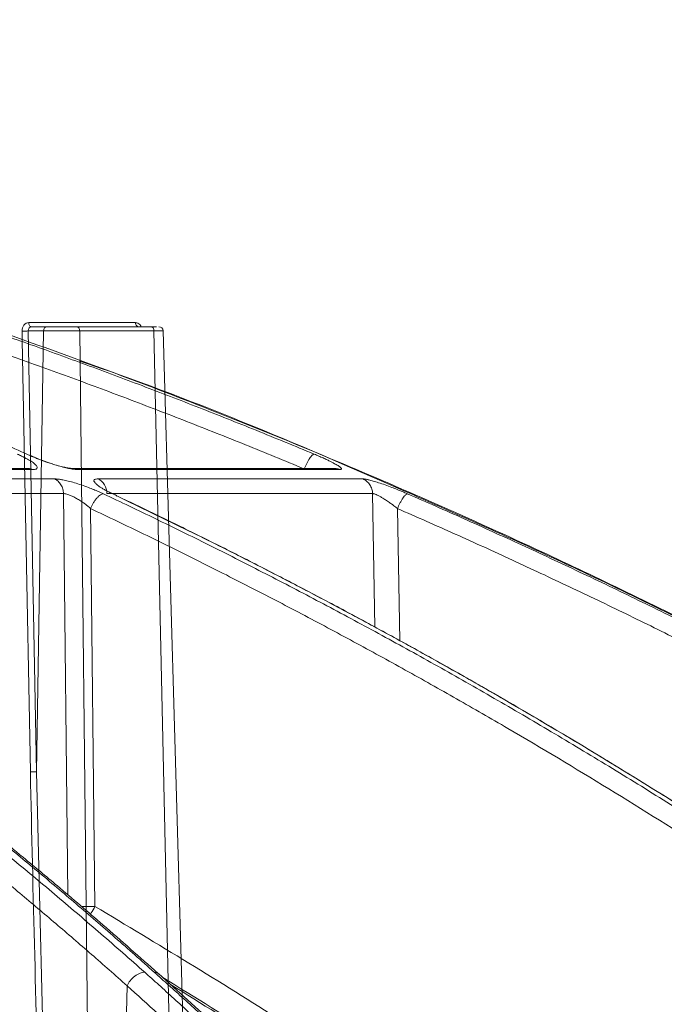
# Model space of a CAD drawing. Units: inches. Extents: x 3100 to 5434, y -1376 to -257.
# Drawn here: x 3667 to 3668, y -799 to -797 of the extents above; entities that cross this region are included whole.
import ezdxf

# ---------------------------------------------------------------- set-up
doc = ezdxf.new("R2010")
doc.units = ezdxf.units.IN
doc.header["$MEASUREMENT"] = 0

msp = doc.modelspace()

# ---------------------------------------------------------------- linework, layer by layer
at = {"color": 0, "linetype": 'Continuous', "lineweight": 5}
for p, q in [((3667.2397, -797.4875), (3666.996, -797.4875)), ((3667.0378, -797.4969), (3667.0022, -797.4969)), ((3667.2756, -797.4969), (3667.1061, -797.4969)), ((3667.0139, -798.513), (3666.9951, -797.5066)), ((3666.9951, -797.5066), (3667.0301, -797.5066)), ((3667.0301, -797.5066), (3667.0139, -798.513)), ((3667.1124, -797.5066), (3667.282, -797.5066)), ((3667.1381, -799.7469), (3667.1124, -797.5066)), ((3667.282, -797.5066), (3667.3308, -799.7469))]:
    msp.add_line(p, q, dxfattribs=at)
at = {"color": 0, "linetype": 'Continuous', "lineweight": 0}
for p, q in [((3666.9989, -797.791), (3666.9947, -797.7892)), ((3666.9928, -797.8203), (3665.7628, -797.8203)), ((3665.7731, -797.823), (3667.0052, -797.823)), ((3667.6928, -797.8203), (3667.0958, -797.8203)), ((3667.1084, -797.823), (3667.7064, -797.823)), ((3667.0552, -797.8443), (3665.8042, -797.8443)), ((3667.7587, -797.8443), (3667.1541, -797.8443)), ((3667.0754, -797.8779), (3665.821, -797.8779)), ((3667.0854, -798.7941), (3667.0754, -797.8779)), ((3667.7808, -797.8779), (3667.1745, -797.8779)), ((3667.7862, -798.183), (3667.7808, -797.8779)), ((3667.1472, -798.8204), (3667.1374, -797.912)), ((3667.843, -798.2143), (3667.8376, -797.912)), ((3667.4365, -799.104), (3667.2932, -798.9747)), ((3667.2063, -799.7247), (3667.2205, -799.0016))]:
    msp.add_line(p, q, dxfattribs=at)
at = {"color": 0, "linetype": 'Continuous', "lineweight": 5, "flags": 128}
for points in [[(3667.0022, -797.4969), (3667.001, -797.4967), (3666.9999, -797.4962), (3666.9989, -797.4953), (3666.9979, -797.4942), (3666.9971, -797.4927), (3666.9965, -797.4911), (3666.9961, -797.4893), (3666.996, -797.4875)], [(3666.9999, -798.5133), (3666.989, -797.926), (3666.983, -797.6067), (3666.9815, -797.5269), (3666.9812, -797.507)], [(3667.3029, -797.5066), (3667.3466, -799.0228), (3667.3674, -799.7469)], [(3667.0512, -799.7469), (3667.0341, -799.3521), (3667.0139, -798.513), (3667.0139, -798.513), (3667.0139, -798.513)]]:
    msp.add_lwpolyline(points, dxfattribs=at)
at = {"color": 0, "linetype": 'Continuous', "lineweight": 5}
for centre, radius, start, end in [((3667.2483, -797.4885), 0.00858, 172.9244, 256.0469), ((3667.2929, -797.5069), 0.01, 1.8348, 90.0001), ((3666.9849, -797.3783), 0.1287, 268.3233, 274.5485)]:
    msp.add_arc(centre, radius, start, end, dxfattribs=at)
at = {"color": 0, "linetype": 'Continuous', "lineweight": 0}
for points, knots in [([(3669.8934, -798.9709), (3669.7625, -798.8871), (3669.5078, -798.7239), (3669.1272, -798.5021), (3668.8089, -798.3287), (3668.5511, -798.1962), (3668.351, -798.0976), (3668.1378, -797.9966), (3667.8312, -797.8581), (3667.4342, -797.6925), (3667.0826, -797.5611), (3666.8599, -797.4835), (3666.7599, -797.4495), (3666.661, -797.4168), (3666.5633, -797.3852), (3666.4668, -797.3549), (3666.3714, -797.3257), (3666.1922, -797.2722), (3665.9329, -797.1997), (3665.5973, -797.1152), (3665.2761, -797.0429), (3664.9699, -796.9816), (3664.6791, -796.9302), (3664.3841, -796.8844), (3664.0694, -796.8431), (3663.7958, -796.8128), (3663.6284, -796.7997), (3663.5781, -796.7958)], [0, 0, 0, 0, 0.0686857, 0.1336799, 0.1949141, 0.2292153, 0.2621814, 0.2938039, 0.3338959, 0.4114649, 0.4848079, 0.5006868, 0.5163494, 0.5317952, 0.5470239, 0.5620351, 0.5768284, 0.5914035, 0.645285, 0.6966776, 0.7455723, 0.7919642, 0.8358517, 0.8772365, 0.9250912, 0.9774508, 1, 1, 1, 1]), ([(3666.9947, -797.7892), (3666.9744, -797.7801), (3666.9339, -797.7619), (3666.8734, -797.7351), (3666.8131, -797.7089), (3666.7533, -797.6832), (3666.6937, -797.658), (3666.6346, -797.6334), (3666.5757, -797.6093), (3666.5173, -797.5857), (3666.4592, -797.5626), (3666.4015, -797.54), (3666.3442, -797.5179), (3666.2873, -797.4962), (3666.2307, -797.4751), (3666.1746, -797.4544), (3666.1188, -797.4342), (3666.0635, -797.4145), (3666.0086, -797.3952), (3665.954, -797.3763), (3665.8999, -797.3579), (3665.8462, -797.3399), (3665.7929, -797.3224), (3665.7107, -797.2957), (3665.6002, -797.261), (3665.4621, -797.2194), (3665.3264, -797.1803), (3665.1933, -797.1438), (3665.0629, -797.1095), (3664.935, -797.0776), (3664.8099, -797.0478), (3664.6875, -797.0201), (3664.5678, -796.9942), (3664.4889, -796.9783), (3664.4499, -796.9704)], [0, 0, 0, 0, 0.024736, 0.049286, 0.073648, 0.097823, 0.12181, 0.145609, 0.16922, 0.192641, 0.215874, 0.238917, 0.26177, 0.284433, 0.306905, 0.329187, 0.351279, 0.373179, 0.394888, 0.416405, 0.437731, 0.458865, 0.479806, 0.500556, 0.555634, 0.609575, 0.662378, 0.714041, 0.764561, 0.813938, 0.862171, 0.909259, 0.955202, 1, 1, 1, 1]), ([(3664.8813, -796.9694), (3664.9046, -796.9737), (3664.9516, -796.9824), (3665.0225, -796.9959), (3665.0944, -797.0101), (3665.1673, -797.0248), (3665.2411, -797.0402), (3665.3158, -797.0561), (3665.3915, -797.0728), (3665.4681, -797.0901), (3665.5456, -797.1081), (3665.624, -797.1268), (3665.7033, -797.1462), (3665.7835, -797.1663), (3665.8647, -797.1873), (3665.9467, -797.2089), (3666.0295, -797.2314), (3666.1133, -797.2547), (3666.1979, -797.2788), (3666.2929, -797.3066), (3666.3987, -797.3383), (3666.5156, -797.3746), (3666.6344, -797.4127), (3666.7551, -797.4525), (3666.8775, -797.4943), (3667.0018, -797.538), (3667.1278, -797.5837), (3667.2555, -797.6315), (3667.3848, -797.6814), (3667.5158, -797.7334), (3667.6034, -797.7695), (3667.6476, -797.7877)], [0, 0, 0, 0, 0.024669, 0.0497, 0.075092, 0.100845, 0.12696, 0.153437, 0.180275, 0.207475, 0.235035, 0.262957, 0.29124, 0.319883, 0.348886, 0.37825, 0.407973, 0.438056, 0.468498, 0.499298, 0.540842, 0.583187, 0.626331, 0.670271, 0.715007, 0.760537, 0.806857, 0.853967, 0.901862, 0.950541, 1, 1, 1, 1]), ([(3667.625, -797.8215), (3667.6027, -797.8122), (3667.558, -797.7937), (3667.4908, -797.7664), (3667.4236, -797.7395), (3667.3562, -797.713), (3667.2888, -797.6868), (3667.2213, -797.661), (3667.1536, -797.6356), (3667.0859, -797.6105), (3667.0181, -797.5858), (3666.9501, -797.5615), (3666.8821, -797.5376), (3666.814, -797.5141), (3666.7458, -797.4909), (3666.6775, -797.4681), (3666.6091, -797.4456), (3666.5406, -797.4236), (3666.4721, -797.4019), (3666.4034, -797.3806), (3666.3346, -797.3596), (3666.2469, -797.3334), (3666.1402, -797.3024), (3666.0143, -797.2672), (3665.888, -797.2331), (3665.7614, -797.2003), (3665.6344, -797.1688), (3665.5071, -797.1384), (3665.3795, -797.1093), (3665.2515, -797.0814), (3665.1232, -797.0547), (3664.9946, -797.0292), (3664.9086, -797.0132), (3664.8656, -797.0053)], [0, 0, 0, 0, 0.025105, 0.050197, 0.075274, 0.100339, 0.125391, 0.150431, 0.175459, 0.200476, 0.225482, 0.250478, 0.275465, 0.300443, 0.325412, 0.350373, 0.375326, 0.400273, 0.425213, 0.450148, 0.475077, 0.500002, 0.545374, 0.590752, 0.636138, 0.681537, 0.726953, 0.772388, 0.817846, 0.863332, 0.908848, 0.954402, 1, 1, 1, 1]), ([(3669.8957, -798.9739), (3669.8218, -798.9261), (3669.6842, -798.8371), (3669.4909, -798.7182), (3669.3277, -798.621), (3669.1934, -798.5433), (3668.9722, -798.4183), (3668.6627, -798.2524), (3668.2521, -798.0495), (3667.7416, -797.8208), (3667.3622, -797.6589), (3667.1123, -797.5754), (3667.1122, -797.5754)], [0, 0, 0, 0, 0.084413, 0.15693, 0.217621, 0.266532, 0.305787, 0.461563, 0.603701, 0.745913, 0.999917, 1, 1, 1, 1]), ([(3666.9699, -797.7877), (3666.9716, -797.7885), (3666.9748, -797.7899), (3666.9794, -797.7921), (3666.9837, -797.7943), (3666.9879, -797.7964), (3666.9918, -797.7985), (3666.9955, -797.8006), (3667.0014, -797.8041), (3667.0084, -797.8088), (3667.0139, -797.814), (3667.0162, -797.818), (3667.0155, -797.8206), (3667.013, -797.8221), (3667.0098, -797.8229), (3667.0067, -797.823), (3667.0052, -797.823)], [0, 0, 0, 0, 0.0418667, 0.0832926, 0.1244277, 0.1654258, 0.2064427, 0.2476346, 0.2891562, 0.4196568, 0.5474959, 0.6647978, 0.7816013, 0.8559312, 0.9283224, 1, 1, 1, 1]), ([(3667.1084, -797.823), (3667.1076, -797.823), (3667.106, -797.823), (3667.1033, -797.8228), (3667.1004, -797.8225), (3667.0972, -797.8221), (3667.0937, -797.8215), (3667.0874, -797.8204), (3667.0776, -797.8183), (3667.0631, -797.8144), (3667.0471, -797.8095), (3667.0327, -797.8046), (3667.021, -797.8002), (3667.0119, -797.7966), (3667.0031, -797.7929), (3666.9975, -797.7904), (3666.9947, -797.7892)], [0, 0, 0, 0, 0.035913, 0.071886, 0.10807, 0.144613, 0.181659, 0.219346, 0.336354, 0.453694, 0.581146, 0.711203, 0.783366, 0.855029, 0.926982, 1, 1, 1, 1]), ([(3667.0501, -797.8101), (3667.0421, -797.8074), (3667.0245, -797.8016), (3667.0078, -797.7943), (3666.9987, -797.7903)], [0, 0, 0, 0, 0.455692, 1, 1, 1, 1]), ([(3667.6476, -797.7877), (3667.647, -797.7877), (3667.6457, -797.7881), (3667.6433, -797.7899), (3667.6404, -797.7931), (3667.6371, -797.7975), (3667.6338, -797.8029), (3667.6305, -797.809), (3667.6275, -797.8153), (3667.6258, -797.8194), (3667.625, -797.8215)], [0, 0, 0, 0, 0.1242597, 0.2494166, 0.3745735, 0.4997304, 0.6248872, 0.7500441, 0.875201, 0.999902, 0.999902, 0.999902, 0.999902]), ([(3667.6476, -797.7877), (3667.6494, -797.7885), (3667.6529, -797.7899), (3667.6581, -797.7922), (3667.6631, -797.7944), (3667.6679, -797.7965), (3667.6726, -797.7987), (3667.6771, -797.8008), (3667.6822, -797.8032), (3667.6878, -797.806), (3667.6934, -797.809), (3667.6982, -797.8117), (3667.7033, -797.8149), (3667.7078, -797.8181), (3667.71, -797.8207), (3667.7101, -797.8221), (3667.709, -797.8229), (3667.7072, -797.823), (3667.7064, -797.823)], [0, 0, 0, 0, 0.042434, 0.084396, 0.12604, 0.167527, 0.209018, 0.250677, 0.292664, 0.359555, 0.42616, 0.489362, 0.551557, 0.668004, 0.78394, 0.857474, 0.929098, 1, 1, 1, 1]), ([(3667.0952, -797.8203), (3667.0929, -797.8201), (3667.0883, -797.8199), (3667.0757, -797.8176), (3667.0636, -797.8142), (3667.0556, -797.8119)], [0, 0, 0, 0, 0.254619, 0.510533, 1, 1, 1, 1]), ([(3667.0052, -797.823), (3667.0027, -797.822), (3666.9986, -797.8204), (3666.9944, -797.8205), (3666.9928, -797.8205)], [0, 0, 0, 0, 0.621509, 1, 1, 1, 1]), ([(3667.0949, -797.8205), (3667.0969, -797.8204), (3667.1015, -797.8203), (3667.1058, -797.822), (3667.1084, -797.823)], [0, 0, 0, 0, 0.417619, 1, 1, 1, 1]), ([(3667.7064, -797.823), (3667.7036, -797.822), (3667.6992, -797.8204), (3667.6946, -797.8205), (3667.6928, -797.8205)], [0, 0, 0, 0, 0.621509, 1, 1, 1, 1]), ([(3667.0552, -797.8443), (3667.056, -797.8444), (3667.0576, -797.8444), (3667.0604, -797.8446), (3667.0634, -797.8449), (3667.0666, -797.8453), (3667.0701, -797.8459), (3667.0764, -797.847), (3667.0863, -797.8492), (3667.1007, -797.8531), (3667.1163, -797.8581), (3667.1312, -797.8635), (3667.1444, -797.8686), (3667.1559, -797.8735), (3667.163, -797.8768), (3667.1667, -797.8785)], [0, 0, 0, 0, 0.036384, 0.072716, 0.109158, 0.145868, 0.183006, 0.220721, 0.338334, 0.457102, 0.584316, 0.714552, 0.808469, 0.9031, 1, 1, 1, 1]), ([(3667.0552, -797.8443), (3667.058, -797.8456), (3667.062, -797.8483), (3667.0667, -797.8533), (3667.0698, -797.8576), (3667.0722, -797.8624), (3667.0746, -797.8692), (3667.0753, -797.8745), (3667.0754, -797.8779)], [0, 0, 0, 0, 0.249597, 0.374664, 0.499731, 0.624798, 0.749866, 1, 1, 1, 1]), ([(3667.1909, -797.88), (3667.1892, -797.8792), (3667.1859, -797.8777), (3667.1813, -797.8754), (3667.1769, -797.8731), (3667.1728, -797.8709), (3667.1689, -797.8687), (3667.1653, -797.8667), (3667.1595, -797.8632), (3667.1527, -797.8585), (3667.1471, -797.8534), (3667.1445, -797.8494), (3667.1449, -797.8468), (3667.147, -797.8453), (3667.1498, -797.8445), (3667.1527, -797.8444), (3667.1541, -797.8443)], [0, 0, 0, 0, 0.044121, 0.087335, 0.12977, 0.171559, 0.212845, 0.253771, 0.294488, 0.422328, 0.549075, 0.666417, 0.783175, 0.857374, 0.929222, 1, 1, 1, 1]), ([(3667.1541, -797.8443), (3667.16, -797.8471), (3667.1651, -797.8518), (3667.1723, -797.8636), (3667.1744, -797.8707), (3667.1745, -797.8779)], [0, 0, 0, 0, 0.5, 0.5, 1, 1, 1, 1]), ([(3667.7587, -797.8443), (3667.7592, -797.8444), (3667.7602, -797.8444), (3667.762, -797.8446), (3667.7641, -797.8449), (3667.7665, -797.8453), (3667.7691, -797.8458), (3667.774, -797.847), (3667.7821, -797.8491), (3667.7947, -797.853), (3667.8092, -797.858), (3667.8237, -797.8633), (3667.837, -797.8685), (3667.849, -797.8734), (3667.8568, -797.8768), (3667.8608, -797.8785)], [0, 0, 0, 0, 0.0360104, 0.0719753, 0.108052, 0.1443962, 0.1811599, 0.2184902, 0.3353052, 0.4532645, 0.5806683, 0.7110531, 0.806069, 0.9018461, 1, 1, 1, 1]), ([(3667.7587, -797.8443), (3667.7617, -797.8456), (3667.7661, -797.8483), (3667.7713, -797.8533), (3667.7746, -797.8576), (3667.7773, -797.8624), (3667.7799, -797.8692), (3667.7807, -797.8745), (3667.7808, -797.8779)], [0, 0, 0, 0, 0.249597, 0.374664, 0.499731, 0.624798, 0.749866, 1, 1, 1, 1]), ([(3665.7786, -797.88), (3665.7936, -797.889), (3665.8236, -797.9069), (3665.8687, -797.9343), (3665.9141, -797.9621), (3665.9596, -797.9905), (3666.0054, -798.0195), (3666.0515, -798.0489), (3666.0977, -798.0789), (3666.1441, -798.1094), (3666.1908, -798.1404), (3666.2377, -798.172), (3666.2848, -798.2041), (3666.332, -798.2369), (3666.3795, -798.2701), (3666.4271, -798.304), (3666.475, -798.3384), (3666.523, -798.3733), (3666.5711, -798.4089), (3666.6195, -798.4451), (3666.668, -798.4818), (3666.7167, -798.5192), (3666.7655, -798.5571), (3666.8145, -798.5957), (3666.8636, -798.6349), (3666.9128, -798.6747), (3666.9622, -798.7151), (3667.0117, -798.7561), (3667.0613, -798.7978), (3667.1111, -798.8401), (3667.1609, -798.8831), (3667.2109, -798.9266), (3667.2441, -798.9561), (3667.2608, -798.9709)], [0, 0, 0, 0, 0.029135, 0.058483, 0.088046, 0.117821, 0.147809, 0.178009, 0.20842, 0.239043, 0.269875, 0.300918, 0.332169, 0.36363, 0.395297, 0.427173, 0.459254, 0.491541, 0.524034, 0.55673, 0.58963, 0.622733, 0.656038, 0.689544, 0.72325, 0.757155, 0.791259, 0.825561, 0.860059, 0.894753, 0.929642, 0.964725, 1, 1, 1, 1]), ([(3667.2829, -798.9712), (3667.268, -798.9579), (3667.2383, -798.9313), (3667.1936, -798.892), (3667.149, -798.8532), (3667.1046, -798.815), (3667.0602, -798.7773), (3667.016, -798.7401), (3666.9719, -798.7035), (3666.928, -798.6674), (3666.8842, -798.6318), (3666.8405, -798.5968), (3666.797, -798.5622), (3666.7536, -798.5282), (3666.7104, -798.4947), (3666.6674, -798.4617), (3666.6245, -798.4293), (3666.5818, -798.3973), (3666.5392, -798.3658), (3666.4968, -798.3348), (3666.4546, -798.3043), (3666.4126, -798.2742), (3666.3708, -798.2447), (3666.3291, -798.2156), (3666.2877, -798.187), (3666.2465, -798.1588), (3666.2054, -798.1311), (3666.1646, -798.1039), (3666.1239, -798.0771), (3666.0835, -798.0508), (3666.0433, -798.0249), (3666.0033, -797.9994), (3665.9635, -797.9744), (3665.924, -797.9498), (3665.8847, -797.9256), (3665.8456, -797.9018), (3665.8196, -797.8862), (3665.8066, -797.8785)], [0, 0, 0, 0, 0.031736, 0.063293, 0.09467, 0.125867, 0.156883, 0.187717, 0.218368, 0.248836, 0.279119, 0.309218, 0.339132, 0.36886, 0.398401, 0.427755, 0.456921, 0.485898, 0.514687, 0.543286, 0.571695, 0.599913, 0.62794, 0.655776, 0.68342, 0.710871, 0.738129, 0.765193, 0.792064, 0.81874, 0.845222, 0.871508, 0.897599, 0.923494, 0.949193, 0.974695, 1, 1, 1, 1]), ([(3667.1374, -797.912), (3667.1362, -797.9109), (3667.1338, -797.9089), (3667.1303, -797.9061), (3667.127, -797.9035), (3667.1239, -797.9012), (3667.1189, -797.8976), (3667.1121, -797.8931), (3667.1033, -797.8878), (3667.095, -797.8835), (3667.0881, -797.8806), (3667.0827, -797.8789), (3667.0786, -797.878), (3667.0765, -797.878), (3667.0754, -797.8779)], [0, 0, 0, 0, 0.063124, 0.121448, 0.174983, 0.22373, 0.267688, 0.404208, 0.525104, 0.651165, 0.767634, 0.846816, 0.923996, 1, 1, 1, 1]), ([(3667.1374, -797.912), (3667.1389, -797.908), (3667.1419, -797.9016), (3667.1471, -797.8935), (3667.1513, -797.8882), (3667.1556, -797.8838), (3667.1607, -797.88), (3667.164, -797.8788), (3667.1658, -797.8785)], [0.0371825, 0.0371825, 0.0371825, 0.0371825, 0.2873169, 0.4123841, 0.5374513, 0.6625185, 0.7875857, 1, 1, 1, 1]), ([(3667.1667, -797.8785), (3667.1865, -797.8879), (3667.2263, -797.9067), (3667.286, -797.9356), (3667.3463, -797.965), (3667.4069, -797.9951), (3667.4679, -798.0258), (3667.5294, -798.0571), (3667.5912, -798.0891), (3667.6534, -798.1217), (3667.716, -798.155), (3667.779, -798.1889), (3667.8424, -798.2235), (3667.9061, -798.2589), (3667.9701, -798.2949), (3668.0345, -798.3316), (3668.0993, -798.369), (3668.1643, -798.4071), (3668.2297, -798.446), (3668.2954, -798.4856), (3668.3614, -798.5259), (3668.4277, -798.5669), (3668.4943, -798.6088), (3668.5611, -798.6513), (3668.6282, -798.6947), (3668.6956, -798.7388), (3668.7632, -798.7837), (3668.831, -798.8294), (3668.899, -798.8759), (3668.9673, -798.9231), (3669.0128, -798.9552), (3669.0356, -798.9712)], [0, 0, 0, 0, 0.030562, 0.061411, 0.092547, 0.123968, 0.155675, 0.187666, 0.21994, 0.252498, 0.285338, 0.318459, 0.351861, 0.385543, 0.419504, 0.453743, 0.488259, 0.523051, 0.558119, 0.593461, 0.629076, 0.664963, 0.701121, 0.737549, 0.774246, 0.81121, 0.848441, 0.885936, 0.923696, 0.961717, 1, 1, 1, 1]), ([(3669.0498, -798.9709), (3669.0313, -798.9578), (3668.9944, -798.9317), (3668.9389, -798.893), (3668.8836, -798.8548), (3668.8283, -798.8171), (3668.7732, -798.7799), (3668.7182, -798.7432), (3668.6632, -798.707), (3668.6084, -798.6713), (3668.5538, -798.6361), (3668.4992, -798.6013), (3668.4448, -798.5671), (3668.3905, -798.5333), (3668.3364, -798.5), (3668.2824, -798.4672), (3668.2286, -798.4348), (3668.175, -798.4029), (3668.1215, -798.3714), (3668.0681, -798.3404), (3668.015, -798.3099), (3667.962, -798.2798), (3667.9092, -798.2502), (3667.8566, -798.221), (3667.8041, -798.1922), (3667.7519, -798.1639), (3667.6998, -798.136), (3667.648, -798.1085), (3667.5963, -798.0815), (3667.5449, -798.0549), (3667.4937, -798.0287), (3667.4427, -798.0029), (3667.3919, -797.9775), (3667.3413, -797.9526), (3667.291, -797.928), (3667.2409, -797.9038), (3667.2075, -797.8879), (3667.1909, -797.88)], [0, 0, 0, 0, 0.031244, 0.062337, 0.093278, 0.124068, 0.154705, 0.185189, 0.215519, 0.245695, 0.275715, 0.305579, 0.335287, 0.364838, 0.394231, 0.423467, 0.452543, 0.481461, 0.510218, 0.538815, 0.567252, 0.595527, 0.623641, 0.651592, 0.67938, 0.707006, 0.734468, 0.761765, 0.788899, 0.815867, 0.842671, 0.869308, 0.89578, 0.922085, 0.948224, 0.974196, 1, 1, 1, 1]), ([(3667.1909, -797.88), (3667.1929, -797.8803), (3667.1954, -797.8807), (3667.1968, -797.8833), (3667.1971, -797.8838)], [0, 0, 0, 0, 0.79447, 1, 1, 1, 1]), ([(3667.8376, -797.912), (3667.8363, -797.9109), (3667.8337, -797.9088), (3667.8298, -797.9059), (3667.8262, -797.9032), (3667.8229, -797.9008), (3667.8177, -797.8971), (3667.8109, -797.8925), (3667.8031, -797.8876), (3667.7966, -797.8839), (3667.7912, -797.8811), (3667.7867, -797.8792), (3667.7831, -797.878), (3667.7816, -797.878), (3667.7808, -797.8779)], [0, 0, 0, 0, 0.065268, 0.12581, 0.181637, 0.23275, 0.279148, 0.418205, 0.539802, 0.640893, 0.736559, 0.827648, 0.915084, 1, 1, 1, 1]), ([(3667.8376, -797.912), (3667.8393, -797.908), (3667.8422, -797.9016), (3667.8467, -797.8935), (3667.8501, -797.8882), (3667.8534, -797.8838), (3667.8566, -797.8805), (3667.8584, -797.8792), (3667.8593, -797.8789)], [0.0974377, 0.0974377, 0.0974377, 0.0974377, 0.3475721, 0.4726393, 0.5977065, 0.7227737, 0.8478409, 1, 1, 1, 1]), ([(3667.8608, -797.8785), (3667.8822, -797.8879), (3667.9253, -797.9067), (3667.9901, -797.9356), (3668.0553, -797.965), (3668.121, -797.9951), (3668.1872, -798.0258), (3668.2537, -798.0571), (3668.3207, -798.0891), (3668.3881, -798.1217), (3668.456, -798.155), (3668.5242, -798.189), (3668.5928, -798.2236), (3668.6619, -798.2589), (3668.7313, -798.2949), (3668.801, -798.3316), (3668.8712, -798.369), (3668.9416, -798.4072), (3669.0125, -798.446), (3669.0836, -798.4856), (3669.1551, -798.5259), (3669.2269, -798.567), (3669.299, -798.6088), (3669.3714, -798.6514), (3669.4441, -798.6947), (3669.517, -798.7388), (3669.5903, -798.7837), (3669.6637, -798.8294), (3669.7374, -798.8759), (3669.8114, -798.9232), (3669.8606, -798.9552), (3669.8853, -798.9712)], [0, 0, 0, 0, 0.030567, 0.06142, 0.09256, 0.123985, 0.155694, 0.187688, 0.219965, 0.252525, 0.285367, 0.31849, 0.351893, 0.385576, 0.419538, 0.453777, 0.488293, 0.523085, 0.558152, 0.593493, 0.629106, 0.664992, 0.701148, 0.737574, 0.774268, 0.811229, 0.848457, 0.885949, 0.923704, 0.961722, 1, 1, 1, 1]), ([(3667.2912, -798.9734), (3667.2494, -798.9363), (3667.1733, -798.8687), (3667.0706, -798.781), (3666.9891, -798.713), (3666.9211, -798.6572), (3666.7927, -798.5537), (3666.6285, -798.4269), (3666.4322, -798.284), (3666.306, -798.1961), (3666.2128, -798.1331), (3666.1421, -798.0862), (3666.0521, -798.0277), (3665.9423, -797.9583), (3665.8621, -797.9098), (3665.8187, -797.8836)], [0, 0, 0, 0, 0.089084, 0.162141, 0.216281, 0.259692, 0.303995, 0.482845, 0.596869, 0.702058, 0.73643, 0.783237, 0.842748, 0.91499, 1, 1, 1, 1]), ([(3669.0559, -798.9747), (3669.0015, -798.9364), (3668.9039, -798.8677), (3668.7728, -798.7791), (3668.6703, -798.7112), (3668.5846, -798.6556), (3668.4229, -798.5523), (3668.2163, -798.4258), (3667.9692, -798.2832), (3667.8104, -798.1955), (3667.693, -798.1326), (3667.6041, -798.0858), (3667.4909, -798.0274), (3667.3571, -797.9604), (3667.2607, -797.9141), (3667.2105, -797.8901)], [0, 0, 0, 0, 0.092393, 0.165744, 0.220101, 0.263687, 0.308167, 0.487733, 0.602213, 0.707823, 0.742332, 0.789325, 0.849074, 0.921604, 1, 1, 1, 1]), ([(3667.2205, -799.0016), (3667.207, -798.9896), (3667.18, -798.9656), (3667.1393, -798.93), (3667.0986, -798.8947), (3667.0578, -798.8597), (3667.0169, -798.8249), (3666.9759, -798.7905), (3666.9003, -798.7277), (3666.7898, -798.6381), (3666.6438, -798.5242), (3666.5153, -798.4278), (3666.4045, -798.3473), (3666.3115, -798.2815), (3666.218, -798.2169), (3666.1239, -798.1536), (3666.0293, -798.0916), (3665.9341, -798.0309), (3665.8384, -797.9714), (3665.7742, -797.9328), (3665.7421, -797.9135)], [0, 0, 0, 0, 0.028676, 0.057328, 0.085958, 0.114566, 0.143151, 0.171713, 0.200254, 0.300823, 0.400756, 0.500037, 0.562323, 0.624649, 0.687028, 0.749473, 0.811987, 0.874575, 0.937244, 1, 1, 1, 1]), ([(3669.0016, -799.0019), (3668.983, -798.9888), (3668.9458, -798.9625), (3668.8897, -798.9235), (3668.8335, -798.8849), (3668.7771, -798.8466), (3668.7206, -798.8086), (3668.6641, -798.7711), (3668.6073, -798.7339), (3668.4932, -798.6599), (3668.3212, -798.5517), (3668.1281, -798.436), (3667.9728, -798.3465), (3667.8556, -798.2805), (3667.7376, -798.2158), (3667.619, -798.1524), (3667.4996, -798.0903), (3667.3796, -798.0295), (3667.2589, -797.9699), (3667.1779, -797.9313), (3667.1374, -797.912)], [0, 0, 0, 0, 0.031373, 0.062719, 0.094039, 0.125334, 0.156602, 0.187845, 0.219063, 0.250255, 0.375806, 0.500037, 0.562319, 0.624641, 0.687017, 0.749461, 0.811976, 0.874566, 0.937238, 1, 1, 1, 1]), ([(3669.8572, -799.0019), (3669.837, -798.9888), (3669.7966, -798.9625), (3669.7359, -798.9235), (3669.675, -798.8849), (3669.614, -798.8466), (3669.5528, -798.8086), (3669.4915, -798.7711), (3669.43, -798.7339), (3669.3064, -798.6599), (3669.1201, -798.5517), (3668.9109, -798.436), (3668.7427, -798.3465), (3668.6157, -798.2805), (3668.4879, -798.2158), (3668.3594, -798.1524), (3668.2301, -798.0903), (3668.1, -798.0295), (3667.9693, -797.9699), (3667.8815, -797.9313), (3667.8376, -797.912)], [0, 0, 0, 0, 0.031373, 0.062719, 0.094039, 0.125334, 0.156602, 0.187845, 0.219063, 0.250255, 0.375806, 0.500037, 0.562319, 0.624641, 0.687017, 0.749461, 0.811976, 0.874566, 0.937238, 1, 1, 1, 1]), ([(3667.1167, -798.8208), (3667.1215, -798.8208), (3667.132, -798.8207), (3667.1419, -798.8205), (3667.1472, -798.8204)], [0, 0, 0, 0, 0.4642353, 1, 1, 1, 1]), ([(3667.1366, -798.8378), (3667.1373, -798.8369), (3667.1414, -798.832), (3667.1446, -798.8256), (3667.1472, -798.8204)], [0, 0, 0, 0, 0.175052, 1, 1, 1, 1]), ([(3667.1472, -798.8204), (3667.2901, -798.9063), (3667.5679, -799.0734), (3667.961, -799.3391), (3668.2621, -799.5545), (3668.4291, -799.6859), (3668.4784, -799.7247)], [0, 0, 0, 0, 0.312305, 0.607109, 0.883908, 1, 1, 1, 1]), ([(3667.2608, -798.9709), (3667.2577, -798.9709), (3667.2541, -798.9715), (3667.2464, -798.9744), (3667.2423, -798.9768), (3667.2344, -798.9827), (3667.2308, -798.9863), (3667.2247, -798.9939), (3667.2223, -798.9979), (3667.2205, -799.0016)], [0, 0, 0, 0, 0.25, 0.25, 0.5, 0.5, 0.75, 0.75, 1, 1, 1, 1]), ([(3667.2608, -798.9709), (3667.2715, -798.9805), (3667.2938, -799.0004), (3667.328, -799.0315), (3667.3644, -799.065), (3667.3892, -799.0883), (3667.402, -799.1003)], [0, 0, 0, 0, 0.2247269, 0.4663185, 0.7247516, 1, 1, 1, 1]), ([(3667.4264, -799.1007), (3667.4133, -799.0888), (3667.3878, -799.0656), (3667.3507, -799.0321), (3667.316, -799.0009), (3667.2937, -798.9809), (3667.2829, -798.9712)], [0, 0, 0, 0, 0.273637, 0.531532, 0.77366, 1, 1, 1, 1]), ([(3667.2829, -798.9712), (3667.2862, -798.9714), (3667.2903, -798.9717), (3667.2924, -798.9745), (3667.2928, -798.9751)], [0, 0, 0, 0, 0.7986506, 1, 1, 1, 1]), ([(3668.3872, -799.7247), (3668.3759, -799.7155), (3668.1689, -799.547), (3667.8083, -799.2954), (3667.4494, -799.0737), (3667.3022, -798.9828)], [0, 0, 0, 0, 0.033027, 0.603382, 1, 1, 1, 1]), ([(3668.3777, -799.7247), (3668.3617, -799.7118), (3668.1569, -799.5458), (3667.8053, -799.2999), (3667.4607, -799.0861), (3667.3198, -798.9988)], [0, 0, 0, 0, 0.047653, 0.610796, 1, 1, 1, 1])]:
    msp.add_open_spline(points, degree=3, knots=knots, dxfattribs=at)
at = {"color": 0, "linetype": 'Continuous', "lineweight": 5}
for points, knots in [([(3666.9812, -797.507), (3666.9811, -797.5018), (3666.9826, -797.4967), (3666.988, -797.4896), (3666.9919, -797.4875), (3666.996, -797.4875)], [0, 0, 0, 0, 0.5, 0.5, 1, 1, 1, 1]), ([(3667.0022, -797.4969), (3667.0002, -797.4969), (3666.9983, -797.4979), (3666.9957, -797.5015), (3666.995, -797.504), (3666.9951, -797.5066)], [0, 0, 0, 0, 0.5, 0.5, 1, 1, 1, 1]), ([(3667.0378, -797.4969), (3667.0358, -797.4969), (3667.0338, -797.4979), (3667.031, -797.5015), (3667.0301, -797.504), (3667.0301, -797.5066)], [0, 0, 0, 0, 0.5, 0.5, 1, 1, 1, 1]), ([(3667.1061, -797.4969), (3667.1011, -797.4969), (3667.0955, -797.4969), (3667.0833, -797.4969), (3667.0769, -797.4969), (3667.0643, -797.4969), (3667.058, -797.4969), (3667.0469, -797.4969), (3667.0418, -797.4969), (3667.0378, -797.4969)], [0, 0, 0, 0, 0.25, 0.25, 0.5, 0.5, 0.75, 0.75, 1, 1, 1, 1]), ([(3667.1061, -797.4969), (3667.1077, -797.4969), (3667.1094, -797.4979), (3667.1117, -797.5015), (3667.1124, -797.504), (3667.1124, -797.5066)], [0, 0, 0, 0, 0.5, 0.5, 1, 1, 1, 1]), ([(3667.2397, -797.4875), (3667.2407, -797.4876), (3667.2434, -797.4878), (3667.2477, -797.49), (3667.2512, -797.4933), (3667.2524, -797.4961), (3667.2528, -797.4969)], [0, 0, 0, 0, 0.194075, 0.529849, 0.866305, 1, 1, 1, 1]), ([(3667.2756, -797.4969), (3667.2772, -797.4969), (3667.2789, -797.4979), (3667.2812, -797.5015), (3667.2819, -797.504), (3667.282, -797.5066)], [0, 0, 0, 0, 0.5, 0.5, 1, 1, 1, 1]), ([(3667.288, -797.4969), (3667.2865, -797.4969), (3667.2835, -797.4969), (3667.2781, -797.4969), (3667.2756, -797.4969)], [0, 0, 0, 0, 0.522018, 1, 1, 1, 1]), ([(3667.0301, -797.5066), (3667.035, -797.5066), (3667.041, -797.5066), (3667.0545, -797.5066), (3667.062, -797.5066), (3667.0734, -797.5066), (3667.0773, -797.5066), (3667.0849, -797.5066), (3667.0886, -797.5066), (3667.0959, -797.5066), (3667.0995, -797.5066), (3667.1062, -797.5066), (3667.1094, -797.5066), (3667.1124, -797.5066)], [0, 0, 0, 0, 0.25, 0.25, 0.5, 0.5, 0.625, 0.625, 0.75, 0.75, 0.875, 0.875, 1, 1, 1, 1]), ([(3667.282, -797.5066), (3667.285, -797.5066), (3667.2927, -797.5066), (3667.3011, -797.5066), (3667.3023, -797.5066), (3667.3028, -797.5066)], [0, 0, 0, 0, 0.243608, 0.629517, 1, 1, 1, 1]), ([(3666.9999, -798.5133), (3667.0019, -798.5134), (3667.0046, -798.5134), (3667.0098, -798.5133), (3667.0122, -798.5131), (3667.0139, -798.513)], [0, 0, 0, 0, 0.5, 0.5, 1, 1, 1, 1]), ([(3666.9999, -798.5133), (3667.006, -798.793), (3667.0149, -799.2042), (3667.0359, -799.6154), (3667.0427, -799.7469)], [0, 0, 0, 0, 0.680226, 1, 1, 1, 1])]:
    msp.add_open_spline(points, degree=3, knots=knots, dxfattribs=at)
at = {"color": 0, "linetype": 'Continuous', "lineweight": 0}
for points in [[(3667.1658, -797.8785), (3667.1661, -797.8785), (3667.1664, -797.8785), (3667.1667, -797.8785)], [(3667.8593, -797.8789), (3667.8598, -797.8786), (3667.8603, -797.8785), (3667.8608, -797.8785)], [(3667.2205, -799.0016), (3667.268, -799.044), (3667.3147, -799.0871), (3667.3608, -799.1306)]]:
    msp.add_open_spline(points, degree=3, dxfattribs=at)

doc.saveas('drawing.dxf')
